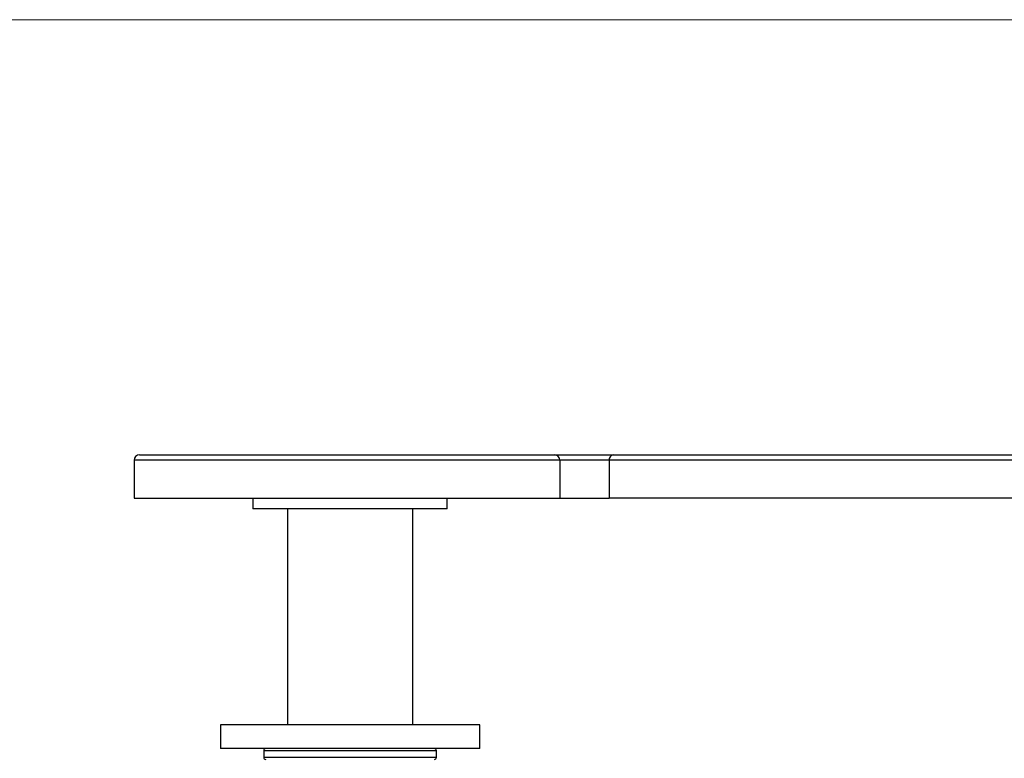
# Model space of a CAD drawing. Units: millimetres. Extents: x 10 to 584, y 10 to 410.
# Drawn here: x 148 to 194, y 376 to 410 of the extents above; entities that cross this region are included whole.
import ezdxf

# ---------------------------------------------------------------- set-up
doc = ezdxf.new("R2010")
doc.units = ezdxf.units.MM
doc.header["$LTSCALE"] = 2

msp = doc.modelspace()

# ---------------------------------------------------------------- linework, layer by layer
at = {"color": 7, "linetype": 'Continuous', "lineweight": 18}
msp.add_line((584, 410), (10, 410), dxfattribs=at)
at = {"color": 7, "linetype": 'Continuous', "lineweight": 25}
for p, q in [((153.574, 389.857), (172.786, 389.857)), ((172.786, 389.857), (175.501, 389.857)), ((175.501, 389.857), (223.918, 389.857)), ((173.029, 389.607), (153.324, 389.607)), ((153.324, 389.607), (153.324, 387.857)), ((173.029, 389.607), (173.029, 387.857)), ((175.315, 389.607), (173.029, 389.607)), ((175.315, 389.607), (175.315, 387.857)), ((224.111, 389.607), (175.315, 389.607)), ((153.324, 387.857), (173.029, 387.857)), ((158.824, 387.857), (158.824, 387.357)), ((167.824, 387.357), (167.824, 387.857)), ((173.029, 387.857), (175.315, 387.857)), ((224.111, 387.857), (175.315, 387.857)), ((167.824, 387.357), (158.824, 387.357)), ((160.424, 387.357), (160.424, 377.357)), ((166.224, 377.357), (166.224, 387.357)), ((157.324, 377.357), (157.324, 376.257)), ((169.324, 377.357), (157.324, 377.357)), ((169.324, 376.257), (169.324, 377.357)), ((169.324, 376.257), (157.324, 376.257)), ((159.324, 376.157), (159.324, 375.857)), ((167.324, 375.857), (167.324, 376.157))]:
    msp.add_line(p, q, dxfattribs=at)
at = {"color": 8, "linetype": 'Continuous', "lineweight": 25}
for p, q in [((163.324, 376.157), (159.324, 376.157)), ((167.324, 376.157), (163.324, 376.157)), ((159.324, 375.857), (167.324, 375.857))]:
    msp.add_line(p, q, dxfattribs=at)
at = {"color": 7, "linetype": 'Continuous', "lineweight": 25}
for centre, radius, start, end in [((153.574, 389.607), 0.25, 90, 180), ((172.783, 389.611), 0.246, 359.1539, 89.1281), ((175.539, 389.635), 0.225, 99.6591, 187.1561), ((159.424, 376.157), 0.1, 90, 180), ((167.224, 376.157), 0.1, 0, 90), ((159.424, 375.857), 0.1, 180, 270), ((167.224, 375.857), 0.1, 270, 0)]:
    msp.add_arc(centre, radius, start, end, dxfattribs=at)

doc.saveas('drawing.dxf')
